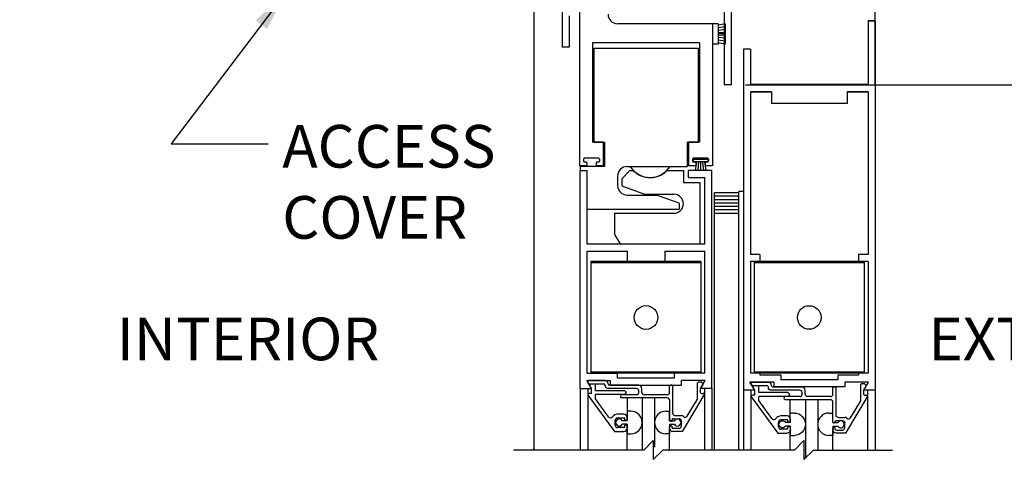
# Model space of a CAD drawing. Extents: x -586 to 468, y -116 to 140.
# Drawn here: x 25 to 38, y -92 to -86 of the extents above; entities that cross this region are included whole.
import ezdxf

# ---------------------------------------------------------------- set-up
doc = ezdxf.new("R2010")
doc.units = 0
doc.header["$MEASUREMENT"] = 0
doc.header["$PDMODE"] = 2
doc.header["$PDSIZE"] = -2
doc.layers.get('DEFPOINTS').update_dxf_attribs({"linetype": 'CONTINUOUS'})
for name, color, linetype in [('G-DETL-DIMS', 31, 'CONTINUOUS'), ('G-DETL-FINE', 32, 'CONTINUOUS'), ('G-DETL-TEXT', 31, 'CONTINUOUS')]:
    doc.layers.add(name, color=color, linetype=linetype)
doc.styles.get("Standard").update_dxf_attribs({"font": 'romans.shx'})
doc.dimstyles.new('DIM6', dxfattribs={"dimscale": 6, "dimtxt": 0.09375, "dimasz": 0.09375, "dimexe": 0.0625, "dimexo": 0.03125, "dimgap": 0.03125, "dimtad": 1, "dimdec": 3, "dimzin": 4, "dimdsep": 46, "dimlunit": 4, "dimtxsty": 'Standard', "dimcen": -0.0625, "dimadec": 0, "dimazin": 0, "dimtfac": 1, "dimtdec": 3, "dimtofl": 0, "dimtmove": 0, "dimatfit": 3, "dimfxl": 0.06, "dimfrac": 2, "dimtolj": 1, "dimtzin": 4, "dimarcsym": 0})
doc.dimstyles.new('DIM6$7', dxfattribs={"dimscale": 6, "dimtxt": 0.09375, "dimasz": 0.09375, "dimexe": 0.0625, "dimexo": 0.03125, "dimgap": 0.03125, "dimtad": 0, "dimdec": 3, "dimzin": 4, "dimdsep": 46, "dimlunit": 4, "dimtxsty": 'Standard', "dimcen": -0.0625, "dimadec": 0, "dimazin": 0, "dimtfac": 1, "dimtdec": 3, "dimtofl": 0, "dimtmove": 0, "dimatfit": 3, "dimfxl": 0.06, "dimfrac": 2, "dimtolj": 1, "dimtzin": 4, "dimarcsym": 0})

# ---------------------------------------------------------------- blocks, each defined once
blk = doc.blocks.new('*D34')
at = {"layer": 'DEFPOINTS', "color": 0, "transparency": 16777216}
for p in [(32.217, -94.551), (36.717, -94.551), (32.217, -94.818)]:
    blk.add_point(p, dxfattribs=at)
at = {"layer": 'G-DETL-DIMS', "color": 0, "lineweight": -2, "transparency": 16777216}
for p, q in [((32.217, -94.739), (32.217, -95.193)), ((36.717, -94.739), (36.717, -95.193)), ((32.217, -94.818), (25.44, -94.818)), ((36.154, -94.818), (32.779, -94.818))]:
    blk.add_line(p, q, dxfattribs=at)
at = {"layer": 'G-DETL-DIMS', "color": 0, "transparency": 16777216}
for points in [[(32.779, -94.724), (32.779, -94.911), (32.217, -94.818)], [(36.154, -94.724), (36.154, -94.911), (36.717, -94.818)]]:
    blk.add_solid(points, dxfattribs=at)
at = {"layer": 'G-DETL-DIMS', "color": 0, "transparency": 16777216, "insert": (28.547, -93.733), "char_height": 0.5625, "attachment_point": 5}
blk.add_mtext('\\A1;FRAME WIDTH\\P4 1/2" [114]', dxfattribs=at)
blk = doc.blocks.new('*D35')
at = {"layer": 'DEFPOINTS', "color": 0, "transparency": 16777216}
for p in [(36.717, -78.349), (46.268, -78.349), (36.717, -102.512)]:
    blk.add_point(p, dxfattribs=at)
at = {"layer": 'G-DETL-DIMS', "color": 0, "lineweight": -2, "transparency": 16777216}
for p, q in [((36.904, -78.349), (46.643, -78.349)), ((46.268, -101.95), (46.268, -78.911)), ((36.904, -102.512), (46.643, -102.512))]:
    blk.add_line(p, q, dxfattribs=at)
at = {"layer": 'G-DETL-DIMS', "color": 0, "transparency": 16777216}
for points in [[(46.174, -78.911), (46.361, -78.911), (46.268, -78.349)], [(46.174, -101.95), (46.361, -101.95), (46.268, -102.512)]]:
    blk.add_solid(points, dxfattribs=at)
at = {"layer": 'G-DETL-DIMS', "color": 0, "transparency": 16777216, "insert": (45.652, -90.431), "char_height": 0.5625, "attachment_point": 5, "rotation": 90}
blk.add_mtext('\\A1;92" [2337] PACKAGE HEIGHT', dxfattribs=at)
blk = doc.blocks.new('*D36')
at = {"layer": 'DEFPOINTS', "color": 0, "transparency": 16777216}
for p in [(34.822, -87.349), (44.292, -87.349), (36.717, -102.012)]:
    blk.add_point(p, dxfattribs=at)
at = {"layer": 'G-DETL-DIMS', "color": 0, "lineweight": -2, "transparency": 16777216}
for p, q in [((35.009, -87.349), (44.667, -87.349)), ((44.292, -101.45), (44.292, -87.911)), ((36.904, -102.012), (44.667, -102.012))]:
    blk.add_line(p, q, dxfattribs=at)
at = {"layer": 'G-DETL-DIMS', "color": 0, "transparency": 16777216}
for points in [[(44.198, -87.911), (44.386, -87.911), (44.292, -87.349)], [(44.198, -101.45), (44.386, -101.45), (44.292, -102.012)]]:
    blk.add_solid(points, dxfattribs=at)
at = {"layer": 'G-DETL-DIMS', "color": 0, "transparency": 16777216, "insert": (43.676, -94.702), "char_height": 0.5625, "attachment_point": 5, "rotation": 90}
blk.add_mtext('\\A1;82 1/2" [2095] CLEAR OPENING', dxfattribs=at)
blk = doc.blocks.new('*D39')
at = {"layer": 'DEFPOINTS', "color": 0, "transparency": 16777216}
for p in [(36.717, -72.271), (47.851, -72.271), (38.609, -102.512)]:
    blk.add_point(p, dxfattribs=at)
at = {"layer": 'G-DETL-DIMS', "color": 0, "lineweight": -2, "transparency": 16777216}
for p, q in [((36.904, -72.271), (48.226, -72.271)), ((47.851, -101.95), (47.851, -72.834)), ((38.797, -102.512), (48.226, -102.512))]:
    blk.add_line(p, q, dxfattribs=at)
at = {"layer": 'G-DETL-DIMS', "color": 0, "transparency": 16777216}
for points in [[(47.757, -72.834), (47.945, -72.834), (47.851, -72.271)], [(47.757, -101.95), (47.945, -101.95), (47.851, -102.512)]]:
    blk.add_solid(points, dxfattribs=at)
at = {"layer": 'G-DETL-DIMS', "color": 0, "transparency": 16777216, "insert": (47.382, -87.392), "char_height": 0.5625, "attachment_point": 5, "rotation": 90}
blk.add_mtext('\\A1;PACKAGE HEIGHT WITH TRANSOM', dxfattribs=at)
blk = doc.blocks.new('*D40')
at = {"layer": 'DEFPOINTS', "color": 0, "transparency": 16777216}
for p in [(36.717, -72.021), (49.335, -72.021), (40.094, -102.512)]:
    blk.add_point(p, dxfattribs=at)
at = {"layer": 'G-DETL-DIMS', "color": 0, "lineweight": -2, "transparency": 16777216}
for p, q in [((36.904, -72.021), (49.71, -72.021)), ((49.335, -101.95), (49.335, -72.584)), ((40.281, -102.512), (49.71, -102.512))]:
    blk.add_line(p, q, dxfattribs=at)
at = {"layer": 'G-DETL-DIMS', "color": 0, "transparency": 16777216}
for points in [[(49.242, -72.584), (49.429, -72.584), (49.335, -72.021)], [(49.242, -101.95), (49.429, -101.95), (49.335, -102.512)]]:
    blk.add_solid(points, dxfattribs=at)
at = {"layer": 'G-DETL-DIMS', "color": 0, "transparency": 16777216, "insert": (48.867, -87.267), "char_height": 0.5625, "attachment_point": 5, "rotation": 90}
blk.add_mtext('\\A1;ROUGH OPENING', dxfattribs=at)
blk = doc.blocks.new('*D171')
at = {"layer": 'DEFPOINTS', "color": 0, "transparency": 16777216}
for p in [(36.717, -86.349), (34.822, -87.349), (42.805, -87.349)]:
    blk.add_point(p, dxfattribs=at)
at = {"layer": 'G-DETL-DIMS', "color": 0, "lineweight": -2, "transparency": 16777216}
for p, q in [((42.805, -85.786), (42.805, -85.224)), ((36.904, -86.349), (43.18, -86.349)), ((35.009, -87.349), (43.18, -87.349)), ((42.805, -87.911), (42.805, -91.849))]:
    blk.add_line(p, q, dxfattribs=at)
at = {"layer": 'G-DETL-DIMS', "color": 0, "transparency": 16777216}
for points in [[(42.711, -85.786), (42.899, -85.786), (42.805, -86.349)], [(42.711, -87.911), (42.899, -87.911), (42.805, -87.349)]]:
    blk.add_solid(points, dxfattribs=at)
at = {"layer": 'G-DETL-DIMS', "color": 0, "transparency": 16777216, "insert": (42.189, -90.161), "char_height": 0.5625, "attachment_point": 5, "rotation": 90}
blk.add_mtext('\\A1;1" [25]', dxfattribs=at)

msp = doc.modelspace()

# ---------------------------------------------------------------- linework, layer by layer
at = {"layer": 'G-DETL-FINE'}
for p, q in [((32.8221, -86.1659), (32.8221, -88.4159)), ((34.7287, -86.0669), (34.7287, -87.3489)), ((32.5917, -86.2399), (32.5917, -86.8489)), ((32.2167, -86.3489), (32.2167, -92.165)), ((32.6847, -86.4359), (32.6847, -86.8489)), ((34.8217, -86.3789), (34.8217, -87.3489)), ((34.8217, -86.3789), (34.8217, -87.3489)), ((36.7167, -87.3489), (36.7167, -86.3489)), ((34.5721, -86.5409), (33.3221, -86.5409)), ((34.5721, -86.5409), (34.5721, -88.4159)), ((34.5721, -86.5409), (34.5721, -86.8109)), ((34.6471, -86.5409), (34.5721, -86.5409)), ((34.7421, -86.5409), (34.6471, -86.5609)), ((34.6471, -86.5409), (34.6471, -86.8109)), ((34.7421, -86.5797), (34.6471, -86.5947)), ((34.7421, -86.5409), (34.7421, -86.8109)), ((36.6237, -86.5013), (36.6237, -87.3443)), ((36.6237, -86.5013), (36.6237, -87.3443)), ((36.6237, -86.5013), (36.7167, -86.5013)), ((36.7167, -86.5013), (36.6237, -86.5013)), ((36.7167, -86.5013), (36.7167, -91.3763)), ((34.7421, -86.6185), (34.6471, -86.6285)), ((34.7421, -86.6573), (34.6471, -86.6623)), ((34.7421, -86.6759), (34.6471, -86.6759)), ((34.7421, -86.6947), (34.6471, -86.6897)), ((34.4013, -86.7919), (32.9913, -86.7919)), ((32.9913, -86.7919), (32.9913, -88.1039)), ((34.4013, -86.7919), (34.4013, -88.1039)), ((34.6471, -86.8109), (34.5721, -86.8109)), ((34.7421, -86.7335), (34.6471, -86.7235)), ((34.7421, -86.7723), (34.6471, -86.7573)), ((34.7421, -86.8109), (34.6471, -86.7909)), ((32.6847, -86.8489), (32.5917, -86.8489)), ((33.0093, -86.8627), (34.1419, -86.8627)), ((33.0093, -86.8627), (33.0093, -88.1037)), ((34.1419, -86.8627), (34.3843, -86.8627)), ((34.3843, -86.8627), (34.3843, -88.1037)), ((34.9817, -86.8763), (34.9817, -91.3763)), ((35.0747, -86.8763), (34.9817, -86.8763)), ((35.0747, -86.8763), (35.0747, -87.3443)), ((34.8217, -87.3489), (34.7287, -87.3489)), ((34.8217, -87.3489), (34.7287, -87.3489)), ((35.0747, -87.3443), (36.6237, -87.3443)), ((36.6237, -87.3443), (35.0747, -87.3443)), ((35.1621, -87.3443), (35.5679, -87.3443)), ((36.1305, -87.3443), (36.5371, -87.3443)), ((35.0747, -87.4373), (35.0747, -89.5861)), ((35.0747, -87.4373), (35.3491, -87.4373)), ((35.3493, -87.4373), (35.0747, -87.4373)), ((35.3493, -87.4373), (35.3493, -87.5943)), ((36.3491, -87.4373), (36.6237, -87.4373)), ((36.6237, -87.4373), (36.3493, -87.4373)), ((36.3493, -87.4373), (36.3493, -87.5943)), ((36.6237, -87.4373), (36.6237, -89.5861)), ((36.3493, -87.5943), (35.3493, -87.5943)), ((33.1339, -88.1039), (32.9913, -88.1039)), ((33.0093, -88.1037), (33.1513, -88.1037)), ((33.1339, -88.1039), (33.1339, -88.4159)), ((33.1513, -88.1037), (33.1513, -88.4247)), ((34.2403, -88.1037), (34.2403, -88.4247)), ((34.2403, -88.1037), (34.3843, -88.1037)), ((34.2589, -88.1039), (34.2589, -88.4159)), ((34.4013, -88.1039), (34.2589, -88.1039)), ((32.8727, -88.3259), (32.8727, -88.3559)), ((33.0727, -88.3159), (32.8827, -88.3159)), ((32.9051, -88.3659), (32.8827, -88.3659)), ((32.9151, -88.3759), (32.9151, -88.4059)), ((33.0401, -88.3759), (33.0401, -88.4059)), ((33.0727, -88.3659), (33.0501, -88.3659)), ((33.0827, -88.3259), (33.0827, -88.3559)), ((34.3101, -88.3259), (34.3101, -88.3559)), ((34.3199, -88.3327), (34.3199, -88.3627)), ((34.5109, -88.3327), (34.3199, -88.3327)), ((34.5109, -88.3627), (34.3199, -88.3627)), ((34.5101, -88.3159), (34.3201, -88.3159)), ((34.3427, -88.3659), (34.3201, -88.3659)), ((34.3625, -88.3627), (34.3447, -88.4761)), ((34.3527, -88.3759), (34.3527, -88.4059)), ((34.3889, -88.3627), (34.3781, -88.4761)), ((34.4155, -88.3627), (34.4155, -88.4761)), ((34.4419, -88.3627), (34.4529, -88.4761)), ((34.4685, -88.3627), (34.4863, -88.4761)), ((34.4777, -88.3759), (34.4777, -88.4059)), ((34.5101, -88.3659), (34.4877, -88.3659)), ((34.5109, -88.3327), (34.5109, -88.3627)), ((34.5201, -88.3259), (34.5201, -88.3559)), ((32.9051, -88.4159), (32.8213, -88.4159)), ((33.1513, -88.4247), (32.8291, -88.4247)), ((32.8291, -88.4247), (32.8291, -88.4781)), ((32.8291, -91.3531), (32.8291, -88.4781)), ((32.8291, -88.4781), (32.9223, -88.4781)), ((32.9223, -89.4461), (32.9223, -88.4781)), ((33.1339, -88.4159), (33.0501, -88.4159)), ((33.3763, -88.5871), (33.4853, -88.4781)), ((33.4473, -88.4247), (33.4881, -88.4247)), ((33.4853, -88.4781), (33.5289, -88.4781)), ((33.4881, -88.4247), (34.2403, -88.4247)), ((33.9735, -88.4781), (34.1893, -88.4781)), ((34.1893, -88.4781), (34.1893, -88.6341)), ((34.2523, -88.4781), (34.2523, -88.5711)), ((34.5641, -88.4781), (34.2523, -88.4781)), ((34.3427, -88.4159), (34.2589, -88.4159)), ((34.4863, -88.4761), (34.3447, -88.4761)), ((34.5713, -88.4159), (34.4877, -88.4159)), ((34.5641, -91.3531), (34.5641, -88.4781)), ((33.3223, -88.5497), (33.3223, -88.6757)), ((33.3763, -88.5871), (33.3763, -88.6811)), ((34.1893, -88.6341), (34.4073, -88.6341)), ((34.2523, -88.5711), (34.4713, -88.5711)), ((34.4073, -88.6341), (34.4073, -89.4461)), ((34.4713, -89.4461), (34.4713, -88.5711)), ((33.3763, -88.6811), (33.6757, -88.7901)), ((34.6017, -92.165), (34.6017, -88.7724)), ((34.9217, -88.7724), (34.6017, -88.7724)), ((34.9817, -88.7524), (34.9217, -88.7524)), ((34.9217, -92.165), (34.9217, -88.7524)), ((33.4473, -88.8007), (33.8347, -88.8007)), ((33.6757, -88.7901), (34.0643, -88.7901)), ((34.1343, -88.9097), (33.8347, -88.8007)), ((34.1343, -88.9097), (34.1343, -88.9877)), ((34.9217, -88.8174), (34.6017, -88.8174)), ((34.9217, -88.8624), (34.6017, -88.8624)), ((34.9217, -88.9074), (34.6017, -88.9074)), ((32.9223, -88.9877), (33.3993, -88.9877)), ((33.2823, -89.0401), (34.0643, -89.0401)), ((33.2823, -89.0401), (33.2823, -89.3211)), ((33.3993, -88.9877), (34.1033, -88.9877)), ((34.1033, -88.9877), (34.1343, -88.9877)), ((34.9217, -88.9524), (34.6017, -88.9524)), ((34.9217, -88.9974), (34.6017, -88.9974)), ((34.9217, -89.0424), (34.6017, -89.0424)), ((33.2823, -89.3211), (33.3543, -89.4461)), ((32.9223, -89.4461), (34.4713, -89.4461)), ((32.9223, -91.1521), (32.9223, -89.5391)), ((32.9223, -89.5391), (33.4467, -89.5391)), ((33.3543, -89.4461), (34.4073, -89.4461)), ((33.4467, -89.5391), (33.4467, -89.6791)), ((33.9467, -89.5391), (34.4713, -89.5391)), ((33.9467, -89.5391), (33.9467, -89.6791)), ((34.4713, -91.1521), (34.4713, -89.5391)), ((34.4217, -89.6791), (32.9717, -89.6791)), ((32.9717, -89.6791), (32.9717, -91.1521)), ((34.4217, -89.6931), (32.9717, -89.6931)), ((33.4467, -89.6791), (33.6967, -89.6791)), ((33.9467, -89.6791), (33.6967, -89.6791)), ((34.4217, -89.6791), (34.4217, -91.1521)), ((35.1997, -89.5861), (35.0747, -89.5861)), ((35.0747, -89.6791), (35.0747, -91.1521)), ((35.1997, -89.6791), (35.0747, -89.6791)), ((36.5743, -89.6791), (35.1243, -89.6791)), ((35.1243, -89.6791), (35.1243, -91.1521)), ((36.5743, -89.6931), (35.1243, -89.6931)), ((35.1997, -89.5861), (35.1997, -89.6791)), ((36.4987, -89.5861), (36.4987, -89.6791)), ((36.6237, -89.5861), (36.4987, -89.5861)), ((36.6237, -89.6791), (36.4987, -89.6791)), ((36.5743, -89.6791), (36.5743, -91.1521)), ((36.6237, -89.6791), (36.6237, -91.1521)), ((32.9777, -91.3531), (32.9153, -91.2451)), ((32.9153, -91.2451), (33.2287, -91.2451)), ((32.9223, -91.1521), (33.3217, -91.1521)), ((33.1575, -91.2485), (32.9343, -91.2485)), ((34.4217, -91.1381), (32.9717, -91.1381)), ((34.4217, -91.1521), (32.9717, -91.1521)), ((33.2287, -91.3061), (33.2287, -91.2451)), ((33.3217, -91.2131), (33.3217, -91.1521)), ((33.3217, -91.2131), (34.0717, -91.2131)), ((34.4713, -91.1521), (34.0717, -91.1521)), ((34.0717, -91.2131), (34.0717, -91.1521)), ((34.1647, -91.3061), (34.1647, -91.2451)), ((34.4781, -91.2451), (34.1647, -91.2451)), ((34.4157, -91.3531), (34.4781, -91.2451)), ((35.1997, -91.1521), (35.0747, -91.1521)), ((36.5743, -91.1381), (35.1243, -91.1381)), ((36.5743, -91.1521), (35.1243, -91.1521)), ((35.1997, -91.1521), (35.1997, -91.1753)), ((35.4743, -91.1753), (35.1997, -91.1753)), ((35.4743, -91.1753), (35.4743, -91.2363)), ((36.2243, -91.2363), (35.4743, -91.2363)), ((36.4987, -91.1753), (36.2243, -91.1753)), ((36.2243, -91.1753), (36.2243, -91.2363)), ((36.6237, -91.1521), (36.4987, -91.1521)), ((36.4987, -91.1521), (36.4987, -91.1753)), ((32.8291, -91.3531), (32.9777, -91.3531)), ((32.8293, -91.3531), (32.8293, -92.165)), ((32.9255, -91.2635), (32.9377, -91.2845)), ((32.9281, -91.3531), (32.9281, -92.165)), ((32.9463, -91.2895), (33.1375, -91.2895)), ((32.9793, -91.3561), (32.9567, -91.3169)), ((33.0303, -91.2935), (32.9703, -91.2935)), ((32.9793, -91.4185), (32.9793, -91.3561)), ((33.0303, -91.3815), (33.0303, -91.2935)), ((33.4163, -91.3815), (33.0303, -91.3815)), ((33.1575, -91.3115), (33.1575, -91.3095)), ((33.5707, -91.3525), (33.1983, -91.3525)), ((33.1985, -91.2895), (33.1985, -91.2895)), ((33.6017, -91.3095), (33.2185, -91.3095)), ((33.2287, -91.3061), (34.1647, -91.3061)), ((33.4417, -91.4071), (33.4163, -91.3815)), ((33.6017, -91.4045), (33.6017, -91.3835)), ((33.6427, -91.4045), (33.6427, -91.3505)), ((34.0087, -91.4045), (34.0087, -91.3195)), ((34.0397, -91.3095), (34.0187, -91.3095)), ((34.0497, -91.6795), (34.0497, -91.3195)), ((34.3757, -91.4915), (34.3757, -91.2785)), ((34.4233, -91.2685), (34.3857, -91.2685)), ((34.5641, -91.3531), (34.4157, -91.3531)), ((34.4167, -91.3555), (34.4487, -91.3001)), ((34.4167, -91.4075), (34.4167, -91.3555)), ((34.4471, -91.2881), (34.4303, -91.2715)), ((34.4677, -91.3531), (34.4677, -92.165)), ((34.5643, -91.3531), (34.5643, -92.165)), ((34.9817, -91.3763), (34.9817, -92.165)), ((35.1303, -91.3763), (34.9817, -91.3763)), ((35.1303, -91.3763), (34.9817, -91.3763)), ((35.3813, -91.2683), (35.0679, -91.2683)), ((35.1303, -91.3763), (35.0679, -91.2683)), ((35.0781, -91.2867), (35.0903, -91.3077)), ((35.0783, -91.3763), (35.0783, -92.165)), ((35.3099, -91.2717), (35.0867, -91.2717)), ((35.0989, -91.3127), (35.2899, -91.3127)), ((35.1317, -91.3791), (35.1093, -91.3401)), ((35.1829, -91.3167), (35.1227, -91.3167)), ((35.1317, -91.4417), (35.1317, -91.3791)), ((35.1829, -91.4047), (35.1829, -91.3167)), ((35.3099, -91.3345), (35.3099, -91.3327)), ((35.3509, -91.3127), (35.3509, -91.3127)), ((35.7233, -91.3757), (35.3509, -91.3757)), ((35.7543, -91.3327), (35.3709, -91.3327)), ((35.3813, -91.2683), (35.3813, -91.3293)), ((36.3173, -91.3293), (35.3813, -91.3293)), ((35.7953, -91.4277), (35.7953, -91.3735)), ((36.1613, -91.4277), (36.1613, -91.3427)), ((36.1923, -91.3327), (36.1713, -91.3327)), ((36.2023, -91.7027), (36.2023, -91.3427)), ((36.6307, -91.2683), (36.3173, -91.2683)), ((36.3173, -91.2683), (36.3173, -91.3293)), ((36.5283, -91.5147), (36.5283, -91.3017)), ((36.5759, -91.2917), (36.5383, -91.2917)), ((36.5683, -91.3763), (36.6307, -91.2683)), ((36.7167, -91.3763), (36.5683, -91.3763)), ((36.5693, -91.3787), (36.6011, -91.3233)), ((36.5693, -91.4307), (36.5693, -91.3787)), ((36.5995, -91.3113), (36.5829, -91.2947)), ((36.6179, -91.3763), (36.6179, -92.165)), ((36.7167, -91.3763), (36.7167, -92.165)), ((32.9347, -91.4433), (33.2805, -91.9185)), ((32.9793, -91.4185), (32.9473, -91.4185)), ((33.0303, -91.4881), (33.0303, -91.4325)), ((33.4163, -91.4325), (33.0303, -91.4325)), ((33.2041, -91.7269), (33.0303, -91.4881)), ((33.5707, -91.4355), (33.3801, -91.4355)), ((33.9777, -91.4765), (33.3801, -91.4765)), ((33.4163, -91.4325), (33.4417, -91.4071)), ((33.4473, -91.4765), (33.4473, -91.7737)), ((33.6471, -91.4765), (33.6471, -92.165)), ((33.9777, -91.4355), (33.6737, -91.4355)), ((33.8087, -91.4765), (33.8087, -92.1252)), ((34.0087, -91.5075), (34.0087, -91.7777)), ((34.1793, -91.9175), (34.4655, -91.4411)), ((34.2413, -91.7153), (34.3757, -91.4915)), ((34.4267, -91.4175), (34.4521, -91.4175)), ((35.0871, -91.4665), (35.4331, -91.9417)), ((35.1317, -91.4417), (35.0999, -91.4417)), ((35.5689, -91.4047), (35.1829, -91.4047)), ((35.5689, -91.4557), (35.1829, -91.4557)), ((35.1829, -91.5113), (35.1829, -91.4557)), ((35.3567, -91.7501), (35.1829, -91.5113)), ((35.7233, -91.4587), (35.5327, -91.4587)), ((36.1303, -91.4997), (35.5327, -91.4997)), ((35.5943, -91.4301), (35.5689, -91.4047)), ((35.5689, -91.4557), (35.5943, -91.4301)), ((35.5995, -91.8009), (35.5995, -91.4997)), ((35.7543, -91.4277), (35.7543, -91.4067)), ((35.7995, -91.4997), (35.7995, -92.269)), ((36.1303, -91.4587), (35.8263, -91.4587)), ((35.9611, -91.4997), (35.9611, -92.165)), ((36.3317, -91.9407), (36.6179, -91.4643)), ((36.5793, -91.4407), (36.6045, -91.4407)), ((36.1613, -91.7957), (36.1613, -91.5307)), ((36.3939, -91.7385), (36.5283, -91.5147)), ((33.2913, -91.8365), (33.2913, -91.7735)), ((33.4063, -91.6915), (33.3223, -91.6915)), ((33.4163, -91.7425), (33.3223, -91.7425)), ((33.4163, -91.7737), (33.4163, -91.7425)), ((33.4473, -91.7737), (33.4163, -91.7737)), ((33.5001, -91.6533), (33.4471, -91.6533)), ((33.4473, -91.7737), (33.4473, -91.7325)), ((33.9557, -91.6533), (34.0087, -91.6533)), ((34.0087, -91.7777), (34.0087, -91.6533)), ((34.0223, -91.7825), (34.0087, -91.7689)), ((34.0397, -91.7725), (34.0397, -91.7615)), ((34.0497, -91.7515), (34.1337, -91.7515)), ((34.0807, -91.7105), (34.1647, -91.7105)), ((35.5589, -91.7147), (35.4749, -91.7147)), ((35.5689, -91.7657), (35.4749, -91.7657)), ((35.5689, -91.7969), (35.5689, -91.7657)), ((35.6527, -91.6763), (35.5995, -91.6763)), ((35.5999, -91.7969), (35.5999, -91.7557)), ((36.1083, -91.6763), (36.1613, -91.6763)), ((36.1613, -91.8009), (36.1613, -91.6763)), ((36.2333, -91.7337), (36.3173, -91.7337)), ((33.4163, -91.8675), (33.3223, -91.8675)), ((33.4471, -91.7777), (33.3839, -91.7777)), ((33.4471, -91.8237), (33.3839, -91.8237)), ((33.4473, -91.8363), (33.4163, -91.8363)), ((33.4163, -91.8675), (33.4163, -91.8363)), ((33.4471, -91.8237), (33.4471, -91.9483)), ((33.4471, -92.165), (33.4471, -91.8765)), ((33.4473, -91.8775), (33.4473, -91.8363)), ((34.0087, -91.7777), (34.0717, -91.7777)), ((34.0087, -91.8237), (34.0087, -91.9483)), ((34.0087, -91.8237), (34.0717, -91.8237)), ((34.0087, -91.8765), (34.0087, -91.8555)), ((34.0087, -92.1752), (34.0087, -91.8901)), ((34.0187, -91.7825), (34.0297, -91.7825)), ((34.0187, -91.8455), (34.0297, -91.8455)), ((34.0397, -91.8665), (34.0397, -91.8555)), ((34.0497, -91.8765), (34.1337, -91.8765)), ((34.1647, -91.8455), (34.1647, -91.7825)), ((35.4439, -91.8597), (35.4439, -91.7967)), ((35.5689, -91.8907), (35.4749, -91.8907)), ((35.5995, -91.8009), (35.5365, -91.8009)), ((35.5995, -91.8469), (35.5365, -91.8469)), ((35.5999, -91.7969), (35.5689, -91.7969)), ((35.5689, -91.8907), (35.5689, -91.8595)), ((35.5999, -91.8595), (35.5689, -91.8595)), ((35.5995, -91.8469), (35.5995, -91.9713)), ((35.5995, -92.165), (35.5995, -91.8997)), ((35.5999, -91.9007), (35.5999, -91.8595)), ((36.1613, -91.8009), (36.2243, -91.8009)), ((36.1613, -91.8469), (36.1613, -91.9713)), ((36.1613, -91.8469), (36.2243, -91.8469)), ((36.1613, -91.8997), (36.1613, -91.8787)), ((36.1713, -91.8057), (36.1823, -91.8057)), ((36.1713, -91.8687), (36.1823, -91.8687)), ((36.1923, -91.7957), (36.1923, -91.7847)), ((36.1923, -91.8897), (36.1923, -91.8787)), ((36.2023, -91.7747), (36.2863, -91.7747)), ((36.2023, -91.8997), (36.2863, -91.8997)), ((36.3173, -91.8687), (36.3173, -91.8057)), ((33.2805, -91.9185), (33.4063, -91.9185)), ((33.4471, -91.9483), (33.5001, -91.9483)), ((34.0087, -91.9483), (33.9557, -91.9483)), ((34.1793, -91.9175), (34.0497, -91.9175)), ((35.4331, -91.9417), (35.5589, -91.9417)), ((35.5995, -91.9713), (35.6527, -91.9713)), ((36.1613, -91.9713), (36.1081, -91.9713)), ((36.1611, -92.165), (36.1611, -91.9133)), ((36.3317, -91.9407), (36.2023, -91.9407)), ((32.2167, -92.165), (32.2167, -92.144))]:
    msp.add_line(p, q, dxfattribs=at)
for centre, radius in [((33.6967, -90.4157), 0.1562), ((35.8493, -90.4157), 0.156)]:
    msp.add_circle(centre, radius, dxfattribs=at)
for centre, radius, start, end in [((33.3221, -86.4159), 0.125, 180, 270), ((32.8827, -88.3259), 0.01, 90, 180), ((32.8827, -88.3559), 0.01, 180, 270), ((32.9051, -88.3759), 0.01, 0, 90), ((33.0501, -88.3759), 0.01, 90, 180), ((33.0727, -88.3259), 0.01, 0, 90), ((33.0727, -88.3559), 0.01, 270, 0), ((34.3201, -88.3259), 0.01, 90, 180), ((34.3201, -88.3559), 0.01, 180, 270), ((34.3427, -88.3759), 0.01, 0, 90), ((34.4877, -88.3759), 0.01, 90, 180), ((34.5101, -88.3259), 0.01, 0, 90), ((34.5101, -88.3559), 0.01, 270, 0), ((32.9051, -88.4059), 0.01, 270, 0), ((33.0501, -88.4059), 0.01, 180, 270), ((33.4473, -88.5497), 0.125, 90, 180), ((33.7513, -88.2561), 0.3124, 212.6292, 327.3708), ((33.7513, -88.2591), 0.312, 224.5819, 315.4181), ((34.3427, -88.4059), 0.01, 270, 0), ((34.4877, -88.4059), 0.01, 180, 270), ((33.4473, -88.6757), 0.125, 180, 270), ((34.0643, -88.9151), 0.125, 270, 90), ((32.9343, -91.2585), 0.01, 90, 209.9908), ((33.1575, -91.2895), 0.041, 0, 90), ((32.9463, -91.2795), 0.01, 210.0007, 270), ((32.9703, -91.3091), 0.0156, 90, 210.0198), ((33.1375, -91.3095), 0.02, 0, 90), ((33.1985, -91.3115), 0.041, 179.8686, 269.8882), ((33.2185, -91.2895), 0.02, 180, 270), ((33.5707, -91.3835), 0.031, 0.1479, 90), ((33.6017, -91.3505), 0.041, 0, 90), ((34.0187, -91.3195), 0.01, 90, 180), ((34.0397, -91.3195), 0.01, 0, 90), ((34.3857, -91.2785), 0.01, 90, 180), ((34.4233, -91.2785), 0.01, 44.9595, 90), ((34.4399, -91.2951), 0.01, 330.0092, 45.0487), ((35.0989, -91.3027), 0.01, 210.0008, 270.0002), ((35.1227, -91.3323), 0.0156, 90, 210.0015), ((35.2899, -91.3327), 0.02, 0, 90), ((35.3099, -91.3127), 0.041, 0, 90), ((35.7233, -91.4067), 0.031, 0.1472, 90), ((35.7543, -91.3737), 0.041, 0, 90), ((36.1923, -91.3427), 0.01, 0, 90), ((36.5759, -91.3017), 0.01, 45.0034, 90.0002), ((36.5925, -91.3183), 0.01, 330.0003, 44.9986), ((32.9473, -91.4341), 0.0156, 90, 216.0371), ((33.3801, -91.4561), 0.0206, 90, 270), ((33.5707, -91.4045), 0.031, 270, 0), ((33.6737, -91.4045), 0.031, 180, 270), ((33.9777, -91.4045), 0.031, 270, 0), ((33.9777, -91.5075), 0.031, 0, 90), ((34.4267, -91.4075), 0.01, 180, 270), ((34.4521, -91.4331), 0.0156, 328.9733, 90), ((35.0999, -91.4573), 0.0156, 90, 216.0529), ((35.5327, -91.4791), 0.0204, 90, 270), ((35.7233, -91.4277), 0.031, 270, 0), ((36.1303, -91.4277), 0.031, 270, 0), ((36.1303, -91.5307), 0.031, 0, 90), ((36.6045, -91.4563), 0.0156, 329, 90), ((33.2295, -91.7085), 0.0312, 216.0557, 325.02), ((33.3223, -91.7735), 0.082, 90, 145.0297), ((33.3223, -91.7735), 0.031, 90, 180), ((33.3435, -91.8007), 0.0466, 29.6431, 330.359), ((33.4063, -91.7325), 0.041, 0, 90), ((33.4995, -91.8007), 0.1474, 270.202, 89.798), ((33.9561, -91.8007), 0.1474, 90.202, 269.798), ((34.0187, -91.7725), 0.01, 180, 270), ((34.0297, -91.7725), 0.01, 270, 0), ((34.0497, -91.7615), 0.01, 90, 180), ((34.0807, -91.6795), 0.031, 180.1479, 270), ((34.1121, -91.8007), 0.0466, 209.6388, 150.3547), ((34.1337, -91.7825), 0.031, 0, 90), ((34.1647, -91.7515), 0.041, 49.9207, 90), ((34.2145, -91.6991), 0.0312, 226.4263, 328.9954), ((35.3819, -91.7317), 0.0312, 216.0517, 325.0276), ((35.4749, -91.7967), 0.082, 90, 145.0281), ((35.4749, -91.7967), 0.031, 90, 180), ((35.5589, -91.7557), 0.041, 0, 90), ((36.1087, -91.8239), 0.1476, 90.2002, 269.7949), ((36.3173, -91.7747), 0.041, 49.9269, 90), ((36.3671, -91.7223), 0.0312, 226.4265, 329), ((33.3223, -91.8365), 0.031, 180, 270), ((33.4063, -91.8775), 0.041, 270, 0), ((34.0187, -91.8555), 0.01, 90, 180), ((34.0497, -91.8765), 0.041, 180, 270), ((34.0297, -91.8555), 0.01, 0, 90), ((34.0497, -91.8665), 0.01, 180, 270), ((34.1337, -91.8455), 0.031, 270, 0), ((35.4749, -91.8597), 0.031, 180, 270), ((36.1823, -91.7957), 0.01, 270, 0), ((36.1823, -91.8787), 0.01, 0, 90), ((36.2647, -91.8239), 0.0466, 209.6436, 150.3515), ((36.2863, -91.8687), 0.031, 270, 0)]:
    msp.add_arc(centre, radius, start, end, dxfattribs=at)
at = {"layer": 'G-DETL-FINE', "extrusion": (0, 0, -1)}
for centre, radius, start, end in [((-35.0867, -91.2817), 0.01, 330.0001, 90.0005), ((-35.3509, -91.3347), 0.041, 270.1339, 0.1339), ((-35.3709, -91.3127), 0.02, 270, 0), ((-36.1713, -91.3427), 0.01, 0, 90), ((-36.5383, -91.3017), 0.01, 0, 90), ((-35.8263, -91.4277), 0.031, 270, 0), ((-36.5793, -91.4307), 0.01, 270, 0), ((-35.4961, -91.8239), 0.0466, 209.646, 150.3539), ((-35.6521, -91.8239), 0.1476, 90.2026, 269.7974), ((-36.2333, -91.7027), 0.031, 270, 359.8528), ((-35.5589, -91.9007), 0.041, 180, 270), ((-36.1713, -91.7957), 0.01, 270, 0), ((-36.1713, -91.8787), 0.01, 0, 90), ((-36.2023, -91.8997), 0.041, 270, 0), ((-36.2023, -91.7847), 0.01, 0, 90), ((-36.2023, -91.8897), 0.01, 270, 0), ((-36.2863, -91.8057), 0.031, 90, 180)]:
    msp.add_arc(centre, radius, start, end, dxfattribs=at)
at = {"layer": 'G-DETL-TEXT'}
for p, q in [((33.6685, -92.165), (33.7935, -92.04)), ((33.7935, -92.04), (33.7935, -92.29)), ((35.6535, -92.165), (35.7785, -92.04)), ((35.7785, -92.04), (35.7785, -92.29)), ((33.6685, -92.165), (31.9505, -92.165)), ((33.7935, -92.29), (33.9185, -92.165)), ((35.6535, -92.165), (33.9185, -92.165)), ((35.7785, -92.29), (35.9035, -92.165)), ((35.9035, -92.165), (36.9451, -92.165))]:
    msp.add_line(p, q, dxfattribs=at)

# ---------------------------------------------------------------- texts
at = {"layer": 'G-DETL-DIMS'}
for s, p in [('INTERIOR', (26.7214, -90.98)), ('EXTERIOR', (37.4204, -90.98))]:
    msp.add_text(s, height=0.5625, dxfattribs=at).set_placement(p)
at = {"layer": 'G-DETL-DIMS', "insert": (28.9011, -87.8765), "char_height": 0.5625, "width": 37.125, "attachment_point": 1}
msp.add_mtext('ACCESS\\PCOVER', dxfattribs=at)

# ---------------------------------------------------------------- dimensions: what is measured, and where the dimension line sits
at = {"layer": 'G-DETL-DIMS'}
for base, p1, p2, text, picture, middle in [((49.3353, -72.0211), (40.0936, -102.5123), (36.7167, -72.0211), 'ROUGH OPENING', '*D40', (49.3353, -87.2667)), ((47.851, -72.2711), (38.6093, -102.5123), (36.7167, -72.2711), 'PACKAGE HEIGHT WITH TRANSOM', '*D39', (47.851, -87.3917)), ((46.2677, -78.3489), (36.7167, -102.5123), (36.7167, -78.3489), '92" [2337] PACKAGE HEIGHT', '*D35', (46.2677, -90.4306)), ((44.2919, -87.3489), (36.7167, -102.0123), (34.8217, -87.3489), '82 1/2" [2095] CLEAR OPENING', '*D36', (44.2919, -94.7019))]:
    dim = msp.add_linear_dim(base=base, p1=p1, p2=p2, angle=90, text=text, dimstyle='DIM6', dxfattribs=at)
    dim.commit()
    dim.dimension.update_dxf_attribs({"geometry": picture, "text_midpoint": middle, "dimtype": 160})
dim = msp.add_linear_dim(base=(42.8051, -87.3489), p1=(36.7167, -86.3489), p2=(34.8217, -87.3489), angle=90, dimstyle='DIM6', dxfattribs=at)
dim.commit()
dim.dimension.update_dxf_attribs({"geometry": '*D171', "text_midpoint": (42.8051, -90.1614), "dimtype": 160})
dim = msp.add_linear_dim(base=(32.2167, -94.8176), p1=(36.7167, -94.5512), p2=(32.2167, -94.5512), text='FRAME WIDTH\\P<>', dimstyle='DIM6', dxfattribs=at)
dim.commit()
dim.dimension.update_dxf_attribs({"geometry": '*D34', "text_midpoint": (28.547, -94.8176), "dimtype": 160})

# ---------------------------------------------------------------- leaders
at = {"layer": 'G-DETL-DIMS', "annotation_type": 0, "has_hookline": 1, "hookline_direction": 0}
msp.add_leader([(28.966, -86.1037), (27.4356, -88.1265), (28.7136, -88.1265)], dimstyle='DIM6$7', dxfattribs=at)

doc.saveas('drawing.dxf')
